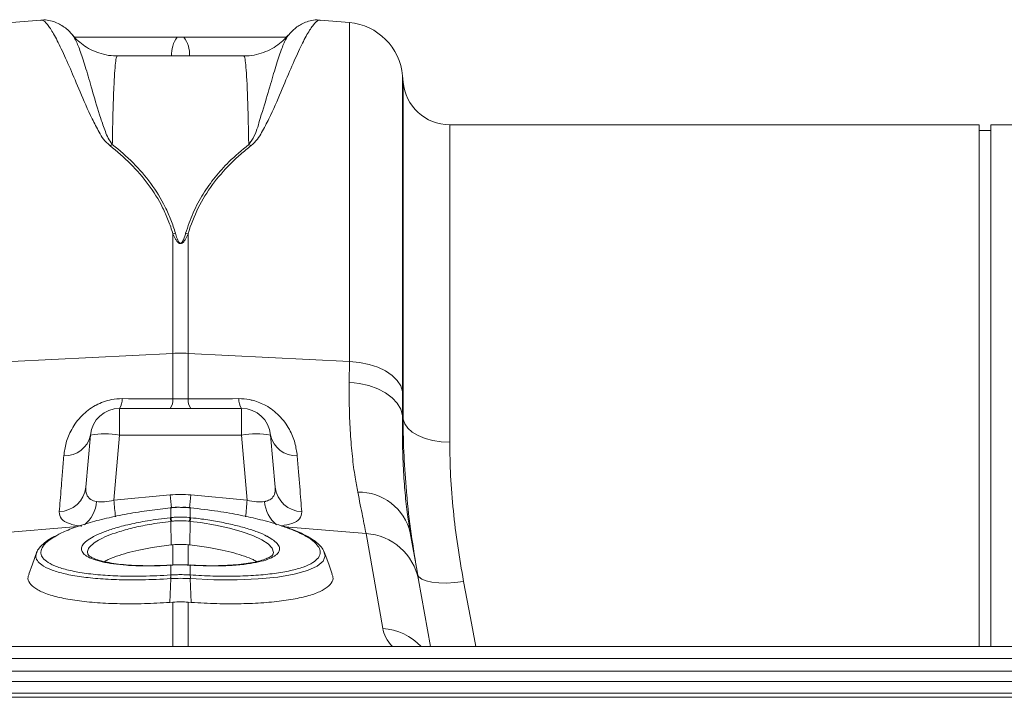
# Model space of a CAD drawing. Units: millimetres. Extents: x -1285 to 10520, y -744 to 3618.
# Drawn here: x 676 to 844, y 1443 to 1558 of the extents above; entities that cross this region are included whole.
import ezdxf

# ---------------------------------------------------------------- set-up
doc = ezdxf.new("R2010")
doc.units = ezdxf.units.MM

msp = doc.modelspace()

# ---------------------------------------------------------------- linework, layer by layer
at = {"color": 7, "linetype": 'Continuous', "lineweight": 20}
for p, q in [((679.99491, 1558.23825), (675.05454, 1557.80603)), ((732.48679, 1557.80603), (727.54672, 1558.23823)), ((685.46217, 1555.6165), (685.44016, 1555.65519)), ((704.35251, 1555.34324), (703.18876, 1555.34324)), ((714.51798, 1552.12856), (693.02347, 1552.12856)), ((741.62611, 1547.68428), (741.53193, 1548.76087)), ((839.59156, 1540.41786), (749.55602, 1540.41786)), ((839.59156, 1451.61189), (839.59156, 1540.41786)), ((856.99025, 1540.41786), (841.58162, 1540.41786)), ((841.58162, 1451.61189), (841.58162, 1540.41786)), ((841.58162, 1539.42284), (839.59156, 1539.42284)), ((702.46983, 1521.87051), (702.46983, 1501.51736)), ((705.0715, 1501.51736), (705.0715, 1521.87051)), ((675.05454, 1500.15609), (702.46983, 1501.51736)), ((702.46983, 1501.51736), (702.46983, 1493.77112)), ((705.0715, 1493.77112), (705.0715, 1501.51736)), ((732.48679, 1500.15609), (705.0715, 1501.51736)), ((732.48679, 1500.15609), (732.46437, 1496.61232)), ((714.13716, 1492.15916), (693.40417, 1492.15916)), ((693.40417, 1487.61764), (693.40417, 1492.15916)), ((714.13716, 1492.15916), (714.13716, 1487.61764)), ((741.62611, 1490.29531), (741.50957, 1490.96256)), ((688.44797, 1487.61764), (687.67116, 1478.73881)), ((692.43443, 1476.53393), (693.40417, 1487.61764)), ((693.40417, 1487.61764), (714.13716, 1487.61764)), ((714.13716, 1487.61764), (715.10685, 1476.53393)), ((719.87018, 1478.73881), (719.09336, 1487.61764)), ((702.03623, 1477.419), (692.43443, 1476.53393)), ((715.10685, 1476.53393), (705.5051, 1477.419)), ((702.11019, 1475.26397), (702.07318, 1475.26025)), ((702.12294, 1473.56865), (702.12294, 1475.23578)), ((705.41839, 1475.23578), (705.41839, 1473.56865)), ((705.46815, 1475.26021), (705.43114, 1475.26392)), ((702.00812, 1473.55612), (702.12294, 1473.56865)), ((705.41839, 1473.56865), (705.53321, 1473.55612)), ((702.12982, 1472.93465), (702.18444, 1468.91689)), ((705.41151, 1472.93465), (705.35683, 1468.91689)), ((735.32023, 1470.85144), (738.16495, 1454.71846)), ((702.18444, 1468.91689), (702.46983, 1468.94785)), ((702.12294, 1465.47455), (701.97348, 1465.46549)), ((702.14886, 1465.50695), (702.00118, 1465.49747)), ((702.12294, 1463.80874), (702.12294, 1465.47455)), ((705.54027, 1465.49704), (705.39283, 1465.50595)), ((705.41839, 1465.47455), (705.41839, 1463.80874)), ((705.5449, 1465.49595), (705.54027, 1465.49696)), ((706.04902, 1465.46547), (705.54413, 1465.48669)), ((702.12128, 1463.80863), (702.12294, 1463.80874)), ((705.41839, 1463.80874), (705.42005, 1463.80863)), ((702.10266, 1463.18715), (701.93665, 1459.13734)), ((705.43862, 1463.18715), (705.60468, 1459.13734)), ((746.25333, 1451.61189), (744.25209, 1462.96134)), ((702.46983, 1459.17607), (701.93665, 1459.13734)), ((705.0715, 1459.17607), (705.60468, 1459.13734)), ((2400.28809, 1451.61189), (400.2881, 1451.61189)), ((2400.28809, 1449.57209), (400.2881, 1449.57209)), ((400.2881, 1447.41839), (2400.28809, 1447.41839)), ((2400.28809, 1445.65942), (400.2881, 1445.65942)), ((2400.28809, 1443.69437), (400.2881, 1443.69437)), ((2400.28809, 1442.99078), (400.2881, 1442.99078))]:
    msp.add_line(p, q, dxfattribs=at)
at = {"color": 8, "linetype": 'Continuous', "lineweight": 20}
for p, q in [((732.48679, 1557.80603), (732.48679, 1500.15609)), ((741.53193, 1495.02256), (741.53193, 1548.76087)), ((741.62611, 1490.29531), (741.62611, 1547.68428)), ((749.55602, 1540.41786), (749.55602, 1486.4141)), ((672.22104, 1470.85144), (686.31241, 1472.04765)), ((735.32023, 1470.85144), (721.52066, 1472.02288)), ((702.46983, 1468.94785), (702.46983, 1465.517)), ((705.0715, 1465.5187), (705.0715, 1468.94785)), ((702.46983, 1459.17607), (702.46983, 1451.61189)), ((705.0715, 1451.61189), (705.0715, 1459.17607))]:
    msp.add_line(p, q, dxfattribs=at)
at = {"color": 7, "linetype": 'Continuous', "lineweight": 20, "flags": 128}
for points in [[(732.48679, 1500.15609), (734.19486, 1499.98516), (735.82471, 1499.64848), (737.32681, 1499.15629), (738.65543, 1498.52355), (739.7703, 1497.76948), (740.63756, 1496.91698), (741.23076, 1495.99198), (741.53193, 1495.02256)], [(732.46437, 1496.61232), (734.17298, 1496.41431), (735.80324, 1496.03646), (737.30557, 1495.49029), (738.63443, 1494.79237), (739.74925, 1493.96394), (740.61627, 1493.03017), (741.20906, 1492.01947), (741.50957, 1490.96256)], [(741.62611, 1490.29531), (741.89003, 1489.52071), (742.41675, 1488.78537), (743.18829, 1488.11451), (744.1782, 1487.53113), (745.3525, 1487.05525), (746.67098, 1486.70319), (748.08832, 1486.48699), (749.55602, 1486.4141)], [(702.08635, 1475.23209), (702.07597, 1475.2587), (702.07318, 1475.2603)], [(705.46815, 1475.2603), (705.46537, 1475.2587), (705.45499, 1475.23209)], [(744.25209, 1462.96134), (743.98776, 1464.46072), (743.66311, 1466.30187), (743.27962, 1468.47663), (742.83902, 1470.97537)], [(679.32437, 1467.7252), (678.57448, 1465.66478), (677.95678, 1463.96773)], [(729.58455, 1463.96773), (728.96679, 1465.66487), (728.21684, 1467.72538)], [(702.00124, 1465.49697), (701.99377, 1465.49467), (701.97348, 1465.46549)], [(751.91737, 1462.70657), (750.44072, 1462.52129), (749.01667, 1462.43626), (747.69618, 1462.45451), (746.52632, 1462.57539), (745.54887, 1462.79459), (744.79868, 1463.10428), (744.30251, 1463.49341), (744.07814, 1463.9481)]]:
    msp.add_lwpolyline(points, dxfattribs=at)
at = {"color": 8, "linetype": 'Continuous', "lineweight": 20, "flags": 128}
for points in [[(702.12294, 1475.23578), (702.11286, 1475.26242), (702.11025, 1475.26403)], [(705.43109, 1475.26403), (705.42848, 1475.26242), (705.41839, 1475.23578)], [(719.48598, 1467.31147), (719.5941, 1467.66097), (719.35319, 1468.36467), (718.67672, 1469.08651), (717.57495, 1469.80749), (716.08561, 1470.50582), (714.23964, 1471.16334), (712.09797, 1471.76019), (709.70833, 1472.28075), (707.14966, 1472.70943), (705.41157, 1472.93464), (705.41151, 1472.93465), (705.41151, 1472.93465)], [(728.21536, 1467.56816), (728.36944, 1467.07664), (728.04687, 1466.15624), (727.02173, 1465.29158), (725.38429, 1464.55627), (723.08877, 1463.92794), (720.31872, 1463.45763), (717.00227, 1463.13386), (713.39688, 1462.98299), (709.41475, 1463.00251), (705.43868, 1463.18714), (705.43862, 1463.18715), (705.43862, 1463.18715)], [(702.14969, 1465.50591), (702.14174, 1465.50363), (702.12294, 1465.47455)], [(705.41839, 1465.47455), (705.39959, 1465.50363), (705.39182, 1465.50591)], [(705.56779, 1465.46549), (705.54757, 1465.49467), (705.5449, 1465.49595)], [(754.00804, 1451.61189), (753.0826, 1456.52304), (751.91737, 1462.70657)]]:
    msp.add_lwpolyline(points, dxfattribs=at)
at = {"color": 7, "linetype": 'Continuous', "lineweight": 20}
for centre, radius, start, end in [((731.61955, 1547.89364), 9.95025, 5, 85), ((749.55603, 1548.37806), 7.9602, 185, 270), ((693.74367, 1532.43236), 4.874, 108.7913579, 114.2730174), ((713.79766, 1532.43236), 4.874, 65.7269826, 71.2086421), ((703.85838, 1515.18473), 6.82845, 98.0390821, 101.732796), ((703.68295, 1515.18473), 6.82845, 78.267204, 81.9609179), ((703.77067, 1475.29398), 26.25562, 87.1601193, 92.8398807), ((691.22963, 1493.61266), 2.61559, 326.2405549, 4.3238261), ((699.95672, 1493.58283), 2.52016, 325.6038761, 4.2847962), ((707.58382, 1493.58261), 2.51938, 175.7089846, 214.4023431), ((716.3117, 1493.61266), 2.61559, 175.6761739, 213.7594451), ((693.40415, 1487.18403), 4.97512, 90, 175), ((714.13717, 1487.18403), 4.97512, 5, 90), ((684.16303, 1488.45141), 4.3653, 266.8791069, 348.9888841), ((690.92607, 1473.2754), 14.55475, 80.197031, 99.802969), ((716.61526, 1473.2754), 14.55475, 80.197031, 99.802969), ((723.3783, 1488.45141), 4.3653, 191.0111159, 273.1208931), ((682.96411, 1479.2919), 4.73943, 272.2304101, 353.2982916), ((724.57723, 1479.29191), 4.73944, 186.7017455, 267.7688038), ((734.0941, 1468.9359), 8.9796, 13.127747, 91.1928643), ((698.67022, 1472.57982), 3.47775, 5.8558741, 16.3035918), ((698.65776, 1472.58146), 3.60305, 5.8255706, 15.9016504), ((708.87871, 1472.58239), 3.59812, 164.0914254, 174.1813537), ((708.86661, 1472.58071), 3.47317, 163.6895105, 174.1510235), ((734.72116, 1461.17263), 9.69733, 10.6292661, 86.4581601), ((705.08465, 1463.40881), 2.99022, 172.3160824, 184.2511827), ((705.08148, 1463.40992), 2.9853, 172.3226476, 184.2773949), ((702.45302, 1463.40972), 2.99209, 355.7362335, 7.663724), ((702.46309, 1463.40929), 2.98381, 355.7304982, 7.691311)]:
    msp.add_arc(centre, radius, start, end, dxfattribs=at)
at = {"color": 8, "linetype": 'Continuous', "lineweight": 20}
for centre, radius, start, end in [((707.25278, 1552.40434), 5.01531, 144.1273178, 183.1520987), ((700.28901, 1552.4044), 5.01486, 356.8469385, 35.8755914), ((1277.12899, 1530.87251), 577.57161, 185.31024975, 185.52926315), ((200.80408, 1524.20207), 506.86466, 354.4490507, 354.7041231), ((683.9395, 1476.6588), 5.55236, 308.7959422, 356.4059324), ((1140.73235, 1517.98127), 450.20986, 185.2822596, 185.6429377), ((264.5729, 1518.18441), 452.45509, 354.3599841, 354.7181938), ((723.61904, 1476.66466), 5.56996, 183.6430769, 230.8547493), ((737.47486, 1444.82786), 9.91465, 43.1761576, 86.0088036)]:
    msp.add_arc(centre, radius, start, end, dxfattribs=at)
at = {"color": 7, "linetype": 'Continuous', "lineweight": 20}
for centre, major_axis, ratio, start_param, end_param in [((703.77066, 1456.5317), (0, 20.96709), 0.949130303, 6.195918845, 6.37045177), ((692.73549, 1479.54118), (5.00898, 2.10882), 0.506706121, 3.813636293, 4.443401279), ((714.80584, 1479.54118), (5.00898, -2.10882), 0.506706121, 4.981376682, 5.611141668)]:
    msp.add_ellipse(centre, major_axis=major_axis, ratio=ratio, start_param=start_param, end_param=end_param, dxfattribs=at)
at = {"color": 8, "linetype": 'Continuous', "lineweight": 20}
msp.add_ellipse((803.10585, 1449.57617), major_axis=(64.98736, -6.25734), ratio=0.247385786, start_param=3.210090542, end_param=3.394487962, dxfattribs=at)
for points, knots in [([(680.00013, 1558.17827), (680.08697, 1558.19488), (680.39424, 1558.25364), (681.10312, 1557.58724), (682.17228, 1556.00245), (683.46528, 1553.47782), (684.95125, 1550.14747), (686.66024, 1546.12147), (688.2295, 1542.33754), (689.72182, 1539.53894), (690.60229, 1537.96276), (691.36172, 1537.23702), (691.74005, 1536.87548)], [0, 0, 0, 0, 0.054446913, 0.192638712, 0.330831815, 0.472899649, 0.614967944, 0.746699047, 0.879281682, 0.939192844, 0.969707714, 1, 1, 1, 1]), ([(715.80129, 1536.87548), (716.17169, 1537.22836), (716.91514, 1537.93662), (717.80604, 1539.51182), (719.29826, 1542.31014), (720.87741, 1546.11179), (722.57064, 1550.10204), (724.03548, 1553.38867), (725.32526, 1555.9253), (726.41299, 1557.56198), (727.14052, 1558.25302), (727.4546, 1558.19595), (727.54162, 1558.18014)], [0, 0, 0, 0, 0.029588966, 0.0593895, 0.120717398, 0.252416372, 0.385031333, 0.523232007, 0.661432248, 0.803493146, 0.94555254, 1, 1, 1, 1]), ([(692.17365, 1537.04657), (691.91764, 1537.41395), (691.40453, 1538.15031), (690.84704, 1539.68132), (689.86386, 1542.39882), (688.85765, 1546.00714), (687.77611, 1549.69887), (686.86047, 1552.58731), (686.07133, 1554.68581), (685.66347, 1555.30895), (685.46217, 1555.6165)], [0, 0, 0, 0, 0.037141363, 0.074443456, 0.150150686, 0.316747923, 0.484530024, 0.657822164, 0.831114253, 1, 1, 1, 1]), ([(722.07923, 1555.59976), (721.88638, 1555.30432), (721.48531, 1554.68984), (720.70034, 1552.61984), (719.75712, 1549.72334), (718.73239, 1546.00217), (717.67115, 1542.64104), (716.89987, 1540.04095), (716.41825, 1538.52021), (715.71695, 1537.53649), (715.36768, 1537.04657)], [0, 0, 0, 0, 0.163273146, 0.339573432, 0.515214896, 0.682456969, 0.849680165, 0.899937749, 0.950165914, 1, 1, 1, 1]), ([(692.17365, 1537.04657), (692.19222, 1538.09274), (692.22938, 1540.18508), (692.29693, 1542.91892), (692.37329, 1545.34204), (692.47129, 1547.70294), (692.59511, 1549.79886), (692.75209, 1551.34381), (692.89478, 1552.10929), (692.99178, 1552.0465), (693.02347, 1552.02598)], [0, 0, 0, 0, 0.109667289, 0.219334534, 0.33049373, 0.44165296, 0.599888924, 0.75812482, 0.92096107, 1, 1, 1, 1]), ([(714.51798, 1552.03195), (714.54783, 1552.05219), (714.64115, 1552.11545), (714.78285, 1551.38796), (714.94211, 1549.86276), (715.06845, 1547.73874), (715.16685, 1545.37063), (715.24312, 1542.96551), (715.3111, 1540.2265), (715.34882, 1538.10655), (715.36768, 1537.04657)], [0, 0, 0, 0, 0.074436811, 0.232673225, 0.395509656, 0.55834611, 0.668013576, 0.777681142, 0.88884057, 1, 1, 1, 1]), ([(741.62611, 1490.29531), (741.65107, 1488.21681), (741.69922, 1484.20666), (742.0389, 1480.02224), (742.20253, 1478.00665)], [0, 0, 0, 0, 0.5183108928, 1, 1, 1, 1]), ([(705.41839, 1475.23578), (705.27682, 1475.24905), (704.76852, 1475.29669), (704.25755, 1475.3064), (703.8889, 1475.3134)], [0, 0, 0, 0, 0.278537509, 1, 1, 1, 1]), ([(720.89597, 1472.17386), (721.54862, 1472.28567), (722.96925, 1472.52905), (724.21689, 1473.32888), (724.3319, 1474.13158), (724.39272, 1474.55606)], [0, 0, 0, 0, 0.285928212, 0.62238104, 1, 1, 1, 1]), ([(702.12982, 1472.93465), (702.1298, 1472.93464), (700.8812, 1472.77857), (698.63678, 1472.46712), (695.59165, 1471.8266), (693.18803, 1471.15946), (691.24071, 1470.4487), (689.78046, 1469.74491), (688.7033, 1469.01394), (688.10236, 1468.31557), (687.87757, 1467.72996), (688.00993, 1467.41044), (688.06105, 1467.28706)], [0, 0, 0, 0, 0.000002422, 0.15296784, 0.278173504, 0.408433351, 0.515719266, 0.62613144, 0.732928106, 0.842808501, 0.939300095, 1, 1, 1, 1]), ([(705.42005, 1463.80863), (706.71037, 1463.73568), (709.30812, 1463.58881), (713.08846, 1463.57635), (716.62331, 1463.72418), (719.82128, 1464.04516), (722.53518, 1464.51936), (724.74317, 1465.14326), (726.34482, 1465.88776), (727.32504, 1466.74632), (727.62045, 1467.63057), (727.34539, 1468.51633), (726.58304, 1469.41781), (725.19185, 1470.38829), (723.31829, 1471.3271), (721.70144, 1471.89114), (720.99531, 1472.13748)], [0, 0, 0, 0, 0.072838491, 0.146643707, 0.222573993, 0.296023091, 0.371578896, 0.444758805, 0.52004099, 0.593222076, 0.668526419, 0.730029949, 0.792781869, 0.866074077, 0.941509754, 1, 1, 1, 1]), ([(682.75095, 1470.53209), (682.2656, 1470.25459), (681.19932, 1469.64495), (680.28221, 1468.68449), (679.91907, 1467.74069), (680.15869, 1466.88105), (680.91292, 1466.08859), (682.29356, 1465.33678), (684.34294, 1464.67625), (686.96881, 1464.15315), (690.04858, 1463.79087), (693.54846, 1463.59775), (697.57305, 1463.56347), (700.5215, 1463.7224), (702.12128, 1463.80863)], [0, 0, 0, 0, 0.069479971, 0.152639157, 0.238209919, 0.310474921, 0.384297772, 0.468374788, 0.554918416, 0.639235556, 0.726014262, 0.810330613, 0.897088553, 1, 1, 1, 1]), ([(701.97348, 1465.46549), (701.24147, 1465.4288), (699.57577, 1465.34533), (697.07787, 1465.34052), (694.56934, 1465.44805), (692.32664, 1465.67903), (690.4009, 1466.01947), (688.85918, 1466.46486), (687.72852, 1466.99845), (687.05884, 1467.60871), (686.85621, 1468.25227), (687.10139, 1468.93173), (687.72645, 1469.61326), (688.51221, 1470.07543), (688.88869, 1470.29687)], [0, 0, 0, 0, 0.067765061, 0.154199148, 0.240632926, 0.326872205, 0.413111787, 0.499225361, 0.585337339, 0.671424721, 0.757511582, 0.83442948, 0.920671676, 1, 1, 1, 1]), ([(718.54506, 1470.35122), (718.92405, 1470.13716), (719.72758, 1469.68332), (720.40854, 1468.98242), (720.69257, 1468.27596), (720.48588, 1467.60748), (719.80601, 1466.99736), (718.67789, 1466.46042), (717.11814, 1466.01629), (715.09225, 1465.65589), (712.57832, 1465.41887), (709.37118, 1465.30462), (706.93328, 1465.40773), (705.56779, 1465.46549)], [0, 0, 0, 0, 0.076376869, 0.161931573, 0.247485644, 0.333054444, 0.418865778, 0.504678078, 0.590706423, 0.676734889, 0.775492928, 0.874252137, 1, 1, 1, 1]), ([(702.10266, 1463.18715), (702.10264, 1463.18715), (700.43738, 1463.08307), (697.44166, 1462.95063), (693.27206, 1462.97358), (689.67963, 1463.16466), (686.45392, 1463.52737), (683.74578, 1464.04378), (681.58765, 1464.70858), (680.13769, 1465.45402), (679.35197, 1466.2553), (679.0633, 1466.94923), (679.27348, 1467.40436), (679.34999, 1467.57004)], [0, 0, 0, 0, 0.000001518, 0.127838059, 0.232590118, 0.340342433, 0.445157025, 0.55300075, 0.657634848, 0.76531391, 0.855364565, 0.947349146, 1, 1, 1, 1])]:
    msp.add_open_spline(points, degree=3, knots=knots, dxfattribs=at)
at = {"color": 7, "linetype": 'Continuous', "lineweight": 20}
for points, knots in [([(685.45884, 1555.61244), (685.28935, 1555.81529), (684.93444, 1556.24003), (684.26594, 1556.85049), (683.45534, 1557.42319), (682.51352, 1557.89564), (681.42417, 1558.18069), (680.5433, 1558.30455), (680.06574, 1558.21511), (680.00042, 1558.20287)], [0, 0, 0, 0, 0.183345292, 0.383901115, 0.55474643, 0.705253727, 0.844472104, 0.978727471, 1, 1, 1, 1]), ([(727.54008, 1558.19999), (727.45917, 1558.21428), (726.95689, 1558.30299), (726.06398, 1558.17264), (724.99918, 1557.88126), (724.10077, 1557.42898), (723.32588, 1556.88924), (722.64243, 1556.27581), (722.26805, 1555.83824), (722.07187, 1555.60894)], [0, 0, 0, 0, 0.02626915, 0.163083402, 0.300190097, 0.444112944, 0.603898729, 0.792431346, 1, 1, 1, 1]), ([(693.01962, 1552.16685), (692.80663, 1552.15645), (692.02095, 1552.11808), (690.70312, 1552.36767), (689.16059, 1552.86401), (687.80206, 1553.57156), (686.65972, 1554.40838), (685.87947, 1555.13275), (685.54367, 1555.55861), (685.45665, 1555.66896)], [0, 0, 0, 0, 0.072053094, 0.265788678, 0.448935261, 0.623001416, 0.788534136, 0.94520172, 1, 1, 1, 1]), ([(722.08634, 1555.65118), (721.79845, 1555.33122), (721.1944, 1554.65987), (720.01607, 1553.74793), (718.63253, 1552.97116), (717.08756, 1552.42901), (715.69232, 1552.13975), (714.82707, 1552.16267), (714.5178, 1552.17087)], [0, 0, 0, 0, 0.160891041, 0.33757358, 0.520517196, 0.706964766, 0.895258484, 1, 1, 1, 1]), ([(703.18876, 1555.34324), (700.09598, 1555.34324), (694.27312, 1555.34324), (688.451, 1555.34324), (685.72128, 1555.34324)], [0, 0, 0, 0, 0.531146682, 1, 1, 1, 1]), ([(721.792, 1555.34324), (719.07163, 1555.34324), (713.25884, 1555.34324), (707.44532, 1555.34324), (704.35251, 1555.34324)], [0, 0, 0, 0, 0.467997362, 1, 1, 1, 1]), ([(691.74004, 1536.87548), (694.25669, 1534.93145), (696.46764, 1532.74984), (699.20776, 1529.02582), (700.02451, 1527.70875), (701.08186, 1525.6013), (701.40465, 1524.87976), (701.98571, 1523.40247), (702.24441, 1522.64588), (702.46983, 1521.87051)], [0, 0, 0, 0, 0.5, 0.5, 0.75, 0.75, 0.875, 0.875, 1, 1, 1, 1]), ([(702.90344, 1521.94608), (702.67828, 1522.7265), (702.41988, 1523.48803), (701.83947, 1524.97496), (701.51703, 1525.70118), (700.46066, 1527.82237), (699.64446, 1529.14808), (696.90504, 1532.89624), (694.69329, 1535.09154), (692.17365, 1537.04657)], [0, 0, 0, 0, 0.125, 0.125, 0.25, 0.25, 0.5, 0.5, 1, 1, 1, 1]), ([(715.36768, 1537.04657), (714.21493, 1536.09088), (712.14712, 1534.37657), (709.59468, 1531.52671), (707.53783, 1528.63938), (705.81537, 1525.47173), (705.03036, 1523.12121), (704.6379, 1521.94608)], [0, 0, 0, 0, 0.236862405, 0.424884258, 0.612870688, 0.806456045, 1, 1, 1, 1]), ([(705.07149, 1521.87051), (705.52336, 1523.42479), (706.10482, 1524.89091), (707.49507, 1527.66887), (708.30396, 1528.98062), (710.12563, 1531.46617), (711.13847, 1532.63991), (712.79726, 1534.30648), (713.37189, 1534.84464), (714.55844, 1535.8854), (715.17087, 1536.38851), (715.80129, 1536.87549)], [0, 0, 0, 0, 0.25, 0.25, 0.5, 0.5, 0.75, 0.75, 0.875, 0.875, 1, 1, 1, 1]), ([(702.46983, 1521.87051), (702.60773, 1521.55717), (702.75455, 1521.2432), (703.02796, 1520.78235), (703.12705, 1520.62975), (703.31627, 1520.41613), (703.38599, 1520.34707), (703.51578, 1520.25962), (703.56394, 1520.23308), (703.67174, 1520.19535), (703.73277, 1520.18488), (703.85319, 1520.19107), (703.91137, 1520.20722), (704.01312, 1520.25175), (704.05852, 1520.28015), (704.18094, 1520.37074), (704.24741, 1520.43938), (704.43035, 1520.65312), (704.52599, 1520.80235), (704.79165, 1521.25425), (704.93596, 1521.56255), (705.07149, 1521.87051)], [0, 0, 0, 0, 0.25, 0.25, 0.375, 0.375, 0.4375, 0.4375, 0.46875, 0.46875, 0.5, 0.5, 0.53125, 0.53125, 0.5625, 0.5625, 0.625, 0.625, 0.75, 0.75, 1, 1, 1, 1]), ([(704.6379, 1521.94608), (704.62295, 1521.89509), (704.48691, 1521.43099), (704.32542, 1520.8732), (704.0115, 1520.36566), (703.88517, 1520.26613), (703.81792, 1520.23963), (703.7627, 1520.23433), (703.70559, 1520.24464), (703.64658, 1520.27358), (703.56729, 1520.33751), (703.48637, 1520.43921), (703.39369, 1520.59164), (703.29091, 1520.80342), (703.10711, 1521.26168), (702.99028, 1521.65424), (702.90343, 1521.94608)], [0, 0, 0, 0, 0.042505388, 0.386913423, 0.458870366, 0.48007999, 0.491891979, 0.50120573, 0.51049238, 0.524179606, 0.540769817, 0.57783737, 0.616668196, 0.673548744, 0.757318474, 1, 1, 1, 1]), ([(732.46437, 1496.61232), (732.46058, 1495.08913), (732.45298, 1492.04273), (732.64343, 1487.82856), (732.97441, 1483.9245), (733.40611, 1480.59431), (733.7529, 1478.73887), (733.90716, 1477.91355)], [0, 0, 0, 0, 0.204788587, 0.409579837, 0.620349806, 0.831125272, 1, 1, 1, 1]), ([(693.83777, 1493.80986), (693.23624, 1493.77817), (691.68342, 1493.69635), (690.14714, 1493.1115), (688.45373, 1492.19469), (686.76816, 1490.87857), (685.17067, 1488.63111), (684.21449, 1486.26648), (684.02183, 1484.81784), (683.92537, 1484.09258)], [0, 0, 0, 0, 0.096525528, 0.2491705, 0.258689313, 0.423484304, 0.623607601, 0.811561438, 1, 1, 1, 1]), ([(723.61596, 1484.09258), (723.51944, 1484.81785), (723.32665, 1486.26651), (722.37144, 1488.63098), (720.77026, 1490.87907), (718.55873, 1492.61247), (716.68766, 1493.37536), (715.11918, 1493.7406), (714.30587, 1493.78039), (713.70356, 1493.80986)], [0, 0, 0, 0, 0.188360427, 0.37623633, 0.576276648, 0.741003309, 0.869719454, 0.903517655, 1, 1, 1, 1]), ([(742.83902, 1470.97537), (742.69587, 1471.84609), (742.3802, 1473.76612), (741.98707, 1477.22122), (741.67852, 1481.32828), (741.49508, 1485.87977), (741.50474, 1489.26831), (741.50957, 1490.96256)], [0, 0, 0, 0, 0.169666034, 0.374130248, 0.578587431, 0.789296319, 1, 1, 1, 1]), ([(751.91737, 1462.70657), (751.55963, 1464.73283), (750.84415, 1468.78529), (750.11888, 1474.77762), (749.64393, 1480.6913), (749.58532, 1484.50651), (749.55602, 1486.4141)], [0, 0, 0, 0, 0.247433778, 0.494859702, 0.747431119, 1, 1, 1, 1]), ([(683.92537, 1484.09258), (683.84596, 1483.11774), (683.68673, 1481.16322), (683.41135, 1477.78118), (683.25265, 1475.83349), (683.14856, 1474.55606)], [0, 0, 0, 0, 0.255082902, 0.511431808, 1, 1, 1, 1]), ([(724.39272, 1474.55606), (724.34057, 1475.19654), (724.23602, 1476.48069), (723.99138, 1479.48262), (723.76466, 1482.26665), (723.61596, 1484.09258)], [0, 0, 0, 0, 0.255083657, 0.51143727, 1, 1, 1, 1]), ([(689.48094, 1476.31074), (689.47027, 1476.31259), (689.10829, 1476.3753), (688.73443, 1476.50953), (688.15675, 1476.89194), (687.67719, 1477.52224), (687.67329, 1478.30756), (687.67116, 1478.73881)], [0, 0, 0, 0, 0.0075113294, 0.2548444349, 0.301536482, 0.6164439923, 1, 1, 1, 1]), ([(719.87018, 1478.73881), (719.86738, 1478.30751), (719.86228, 1477.52211), (719.26383, 1476.72653), (718.56972, 1476.41493), (718.15489, 1476.32709), (718.07102, 1476.31259), (718.06033, 1476.31074)], [0, 0, 0, 0, 0.383508569, 0.698377131, 0.94101203, 0.992480983, 1, 1, 1, 1]), ([(733.90716, 1477.91355), (734.19861, 1476.45725), (734.78691, 1473.51772), (735.14138, 1471.74561), (735.32023, 1470.85144)], [0, 0, 0, 0, 0.495418209, 1, 1, 1, 1]), ([(742.20253, 1478.00665), (742.21304, 1477.85452), (742.37522, 1475.50879), (742.96186, 1470.82452), (743.70605, 1466.24026), (744.07814, 1463.9481)], [0, 0, 0, 0, 0.0335125716, 0.5167500796, 1, 1, 1, 1]), ([(702.08635, 1475.23209), (700.88848, 1475.09827), (698.39118, 1474.81926), (694.69796, 1474.21959), (691.16067, 1473.4867), (687.93348, 1472.6369), (685.23223, 1471.71105), (683.48242, 1470.99419), (682.85298, 1470.59655), (682.75095, 1470.53209)], [0, 0, 0, 0, 0.149668848, 0.312030067, 0.479047921, 0.64078159, 0.807160294, 0.968743278, 1, 1, 1, 1]), ([(703.8749, 1475.31408), (703.53774, 1475.32791), (702.94768, 1475.35211), (702.36299, 1475.27525), (702.11238, 1475.24231)], [0, 0, 0, 0, 0.571395189, 1, 1, 1, 1]), ([(703.8889, 1475.3134), (703.84948, 1475.31497), (703.35757, 1475.33451), (702.76701, 1475.29527), (702.21969, 1475.24472), (702.12294, 1475.23578)], [0, 0, 0, 0, 0.066914044, 0.83505508, 1, 1, 1, 1]), ([(705.43002, 1475.25377), (705.27176, 1475.27326), (704.75615, 1475.33677), (704.23564, 1475.32337), (703.8749, 1475.31408)], [0, 0, 0, 0, 0.306932917, 1, 1, 1, 1]), ([(720.99531, 1472.13748), (720.82221, 1472.2021), (719.78042, 1472.59098), (717.41708, 1473.22569), (713.95894, 1474.00931), (709.95138, 1474.71468), (707.03269, 1475.05054), (705.45499, 1475.23209)], [0, 0, 0, 0, 0.04584656, 0.275917342, 0.499434315, 0.729419105, 1, 1, 1, 1]), ([(683.14856, 1474.55606), (683.20482, 1474.12947), (683.3112, 1473.3228), (684.67405, 1472.5143), (686.12068, 1472.20286), (686.97402, 1472.10803), (686.99552, 1472.10564)], [0, 0, 0, 0, 0.358480707, 0.677881077, 0.991885573, 1, 1, 1, 1]), ([(688.88869, 1470.29687), (688.91873, 1470.31621), (689.32437, 1470.57734), (690.51045, 1471.06508), (692.52331, 1471.77295), (695.09622, 1472.44127), (698.30087, 1473.08904), (700.70105, 1473.39144), (702.00812, 1473.55612)], [0, 0, 0, 0, 0.013739579, 0.185524034, 0.357313624, 0.558420088, 0.759529385, 1, 1, 1, 1]), ([(702.12294, 1473.56865), (702.36962, 1473.59167), (702.91709, 1473.64276), (703.93359, 1473.66955), (704.78745, 1473.63315), (705.3339, 1473.57729), (705.41839, 1473.56865)], [0, 0, 0, 0, 0.225336688, 0.500086383, 0.922698149, 1, 1, 1, 1]), ([(705.53321, 1473.55612), (706.14584, 1473.48416), (707.69172, 1473.30258), (710.0922, 1472.91613), (712.62728, 1472.39543), (714.91916, 1471.79457), (716.8597, 1471.13371), (718.07274, 1470.64329), (718.50332, 1470.37703), (718.54506, 1470.35122)], [0, 0, 0, 0, 0.114024214, 0.287722678, 0.461417346, 0.634798987, 0.808173541, 0.98140522, 1, 1, 1, 1]), ([(702.24221, 1472.94717), (702.20475, 1472.94301), (702.1673, 1472.93884), (702.12986, 1472.93465), (702.12985, 1472.93465), (702.12983, 1472.93465), (702.12982, 1472.93465)], [0.0000000117711, 0.0000000117711, 0.0000000117711, 0.0000000117711, 0.0001139486519, 0.0001139486519, 0.0001139486519, 0.00011399183, 0.00011399183, 0.00011399183, 0.00011399183]), ([(705.29912, 1472.94717), (705.22074, 1472.95545), (704.7141, 1473.00897), (703.92185, 1473.0439), (702.97871, 1473.01819), (702.47104, 1472.96923), (702.24221, 1472.94717)], [0, 0, 0, 0, 0.077346193, 0.499905738, 0.774587753, 1, 1, 1, 1]), ([(705.41152, 1472.93465), (705.4115, 1472.93465), (705.41148, 1472.93465), (705.41146, 1472.93465), (705.37402, 1472.93884), (705.33657, 1472.94301), (705.29912, 1472.94717)], [-0.00000006, -0.00000006, -0.00000006, -0.00000006, 0, 0, 0, 0.0001139250671, 0.0001139250671, 0.0001139250671, 0.0001139250671]), ([(728.22408, 1467.61179), (728.1794, 1467.7405), (728.03459, 1468.15765), (727.51516, 1468.79335), (726.66337, 1469.5663), (725.47267, 1470.338), (723.97264, 1471.08848), (722.55763, 1471.68276), (721.56875, 1472.00926), (721.24939, 1472.1147)], [0, 0, 0, 0, 0.065018127, 0.210731015, 0.377493443, 0.558465908, 0.738882949, 0.915671302, 1, 1, 1, 1]), ([(682.46094, 1470.43475), (682.24887, 1470.32607), (681.53768, 1469.9616), (680.60519, 1469.30193), (679.79327, 1468.48245), (679.35409, 1467.88889), (679.28393, 1467.57237), (679.27924, 1467.5512)], [0, 0, 0, 0, 0.130134406, 0.436426773, 0.746536355, 0.983045328, 1, 1, 1, 1]), ([(690.82148, 1466.08033), (691.01827, 1466.19282), (691.57048, 1466.50848), (692.87453, 1467.00975), (694.64006, 1467.56108), (696.69586, 1468.05837), (699.19502, 1468.54257), (701.09681, 1468.7807), (702.18444, 1468.91689)], [0, 0, 0, 0, 0.092249638, 0.258854466, 0.430244908, 0.597687572, 0.769917863, 1, 1, 1, 1]), ([(716.70247, 1466.08975), (716.51103, 1466.19908), (715.96386, 1466.51154), (714.66651, 1467.00973), (712.90134, 1467.56109), (710.8454, 1468.05836), (708.34626, 1468.54257), (706.44447, 1468.7807), (705.35683, 1468.91689)], [0, 0, 0, 0, 0.08989372, 0.25693031, 0.428764916, 0.596644967, 0.769321598, 1, 1, 1, 1]), ([(701.99537, 1465.48282), (701.27515, 1465.45236), (699.87496, 1465.39314), (697.82608, 1465.37373), (695.8886, 1465.43105), (694.04965, 1465.56374), (692.36764, 1465.7693), (690.88892, 1466.042), (689.66822, 1466.36793), (688.78729, 1466.71411), (688.22954, 1467.03629), (688.01601, 1467.27344), (688.01902, 1467.27521), (688.02012, 1467.27586)], [0, 0, 0, 0, 0.0969925061, 0.1885640522, 0.2842548491, 0.3814258541, 0.4804124118, 0.5805509848, 0.6803626046, 0.7778268443, 0.8608472256, 0.9486434727, 1, 1, 1, 1]), ([(719.53248, 1467.30004), (719.52557, 1467.28112), (719.51122, 1467.24179), (719.18143, 1466.95272), (718.55239, 1466.63272), (717.63745, 1466.30649), (716.42531, 1466.00241), (714.93303, 1465.74091), (713.20119, 1465.54118), (711.28382, 1465.41542), (709.23713, 1465.37087), (707.46813, 1465.40166), (706.39721, 1465.44982), (706.04902, 1465.46547)], [0, 0, 0, 0, 0.08131548, 0.168995539, 0.255452999, 0.347462772, 0.444999376, 0.546250981, 0.649228478, 0.751868741, 0.852910492, 0.952176434, 1, 1, 1, 1]), ([(705.41839, 1465.47455), (705.25245, 1465.48401), (704.70536, 1465.51522), (703.70995, 1465.53521), (702.77512, 1465.51307), (702.22849, 1465.48078), (702.12294, 1465.47455)], [0, 0, 0, 0, 0.15168333, 0.500072309, 0.903462967, 1, 1, 1, 1]), ([(703.70902, 1465.53479), (703.3753, 1465.54231), (702.85272, 1465.55409), (702.33706, 1465.50982), (702.15069, 1465.49382)], [0, 0, 0, 0, 0.638597231, 1, 1, 1, 1]), ([(705.39135, 1465.49822), (705.19956, 1465.51264), (704.64235, 1465.55455), (704.07868, 1465.54261), (703.70902, 1465.53479)], [0, 0, 0, 0, 0.344186224, 1, 1, 1, 1]), ([(701.93665, 1459.13734), (700.48822, 1459.05633), (697.59135, 1458.89431), (693.43012, 1458.88661), (689.56316, 1459.05915), (686.09268, 1459.41633), (683.13332, 1459.95064), (680.75295, 1460.64107), (679.028, 1461.4728), (678.03339, 1462.41971), (677.70066, 1463.25468), (677.95748, 1463.77931), (678.03566, 1463.93903)], [0, 0, 0, 0, 0.106107822, 0.212215823, 0.318330262, 0.424443168, 0.530448571, 0.63645215, 0.742265338, 0.848077331, 0.953749857, 1, 1, 1, 1]), ([(702.12294, 1463.80874), (702.31451, 1463.82058), (702.86219, 1463.85442), (703.77133, 1463.87266), (704.6798, 1463.85439), (705.2275, 1463.82054), (705.41839, 1463.80874)], [0, 0, 0, 0, 0.174887072, 0.4999912, 0.82572527, 1, 1, 1, 1]), ([(705.60468, 1459.13734), (707.05311, 1459.05633), (709.94998, 1458.89431), (714.1112, 1458.88661), (717.97813, 1459.05915), (721.44866, 1459.41633), (724.40794, 1459.95065), (726.7884, 1460.64107), (728.51333, 1461.4728), (729.50794, 1462.41971), (729.84067, 1463.25468), (729.58385, 1463.77931), (729.50567, 1463.93903)], [0, 0, 0, 0, 0.106107856, 0.212215891, 0.318329103, 0.424443173, 0.530447644, 0.636452034, 0.742265256, 0.848077283, 0.953749842, 1, 1, 1, 1]), ([(702.10449, 1463.18726), (702.10389, 1463.18723), (702.10327, 1463.18719), (702.10268, 1463.18715), (702.10266, 1463.18715)], [0, 0, 0, 0, 0.9668963044, 1, 1, 1, 1]), ([(705.43862, 1463.18715), (705.4386, 1463.18715), (705.43802, 1463.18719), (705.43742, 1463.18722), (705.43684, 1463.18726)], [0, 0, 0, 0, 0.034193724, 1, 1, 1, 1])]:
    msp.add_open_spline(points, degree=3, knots=knots, dxfattribs=at)
for points in [[(702.46983, 1493.77112), (699.59271, 1493.78418), (696.71535, 1493.79709), (693.83777, 1493.80986)], [(705.07149, 1493.77112), (704.20427, 1493.74871), (703.33705, 1493.74871), (702.46983, 1493.77112)], [(713.70356, 1493.80986), (710.82598, 1493.79709), (707.94861, 1493.78418), (705.07149, 1493.77112)], [(741.50956, 1490.96256), (741.52446, 1492.28547), (741.53194, 1493.63881), (741.53194, 1495.02255)], [(702.12294, 1475.23578), (702.11074, 1475.23455), (702.09854, 1475.23333), (702.08634, 1475.23209)], [(705.45498, 1475.23209), (705.44279, 1475.23333), (705.43059, 1475.23455), (705.41839, 1475.23578)], [(705.07149, 1468.94785), (704.2085, 1469.04069), (703.33257, 1469.04066), (702.46983, 1468.94785)], [(705.35683, 1468.91689), (705.26175, 1468.92729), (705.16664, 1468.93761), (705.07149, 1468.94785)], [(705.56779, 1465.46549), (705.51801, 1465.46846), (705.46821, 1465.47148), (705.41839, 1465.47455)], [(705.43684, 1463.18726), (704.33016, 1463.25798), (703.21117, 1463.25798), (702.10449, 1463.18727)], [(705.07149, 1459.17607), (704.20643, 1459.24283), (703.33455, 1459.2428), (702.46983, 1459.17607)]]:
    msp.add_open_spline(points, degree=3, dxfattribs=at)

doc.saveas('drawing.dxf')
